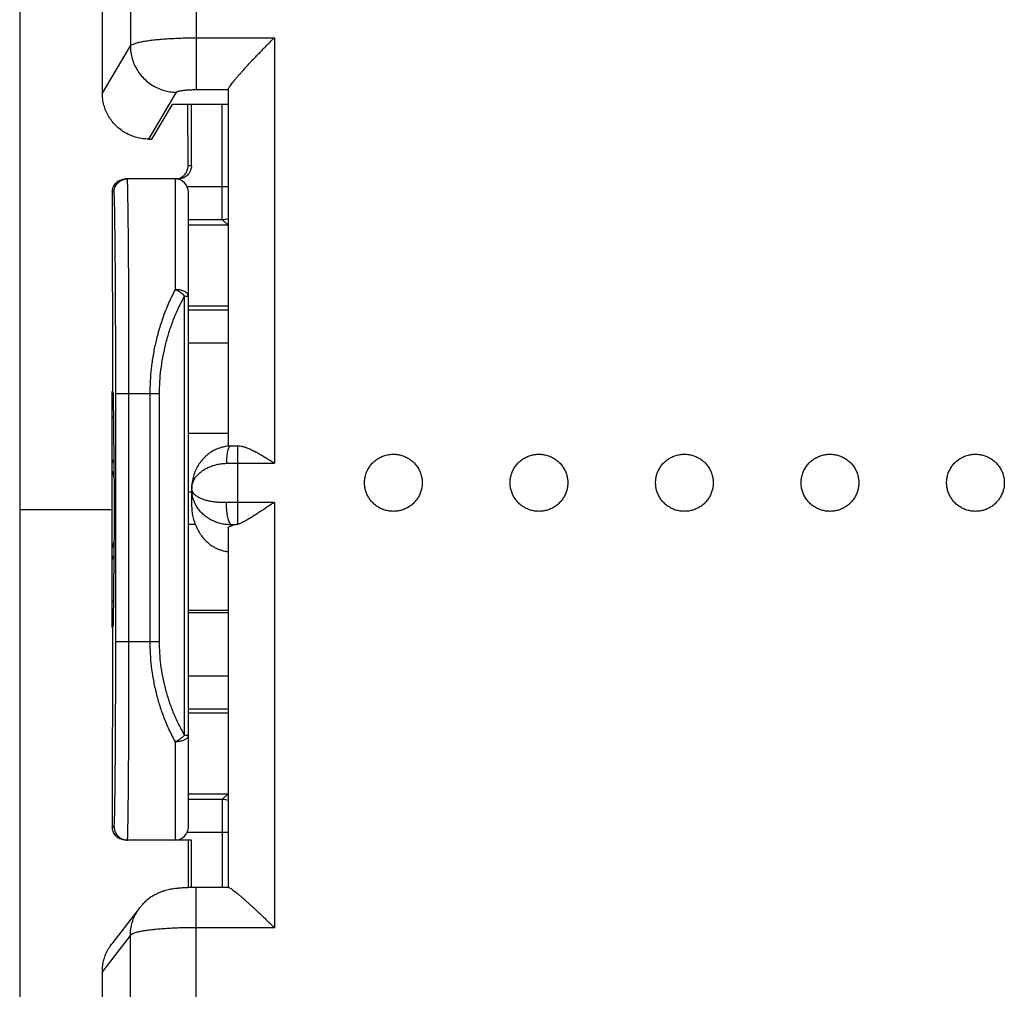
# Model space of a CAD drawing. Extents: x -65.3 to 21.5, y -24.5 to 46.3.
# Drawn here: x -11.2 to 3.7, y -7.3 to 7.4 of the extents above; entities that cross this region are included whole.
import ezdxf

# ---------------------------------------------------------------- set-up
doc = ezdxf.new("R2010")
doc.units = 0
doc.header["$LTSCALE"] = 16.335
doc.layers.get('0').update_dxf_attribs({"linetype": 'CONTINUOUS'})

msp = doc.modelspace()

# ---------------------------------------------------------------- linework, layer by layer
at = {"color": 7, "linetype": 'CONTINUOUS'}
for p, q in [((-11.15, 22.028), (-11.15, -22.028)), ((-9.9, 6.296), (-9.9, 18.83)), ((-8, 6.349), (-8, 0.958)), ((-9.15, 5.603), (-8.839, 6.128)), ((-8, 6.128), (-8.839, 6.128)), ((-8.604, 5.2), (-8.606, 6.128)), ((-8.554, 5.2), (-8.554, 6.128)), ((-9.198, 5.603), (-9.15, 5.603)), ((-8.754, 5), (-9.55, 5)), ((-9.75, 4.8), (-9.747, 1.783)), ((-8.6, -4.8), (-8.6, 4.8)), ((-8, 4.3), (-8.6, 4.3)), ((-8, 3.075), (-8.6, 3.075)), ((-9.75, -1.783), (-9.75, 1.783)), ((-9.75, 1.783), (-9.747, 1.783)), ((-9.73, 1.75), (-9.747, 1.783)), ((-9.717, 0.205), (-9.73, 1.75)), ((-8.6, 1.155), (-8, 1.155)), ((-7.85, 0.963), (-7.845, 0.963)), ((-8.55, 0.039), (-8.55, 0.314)), ((-11.15, 0), (-9.75, 0)), ((-9.73, -1.75), (-9.717, -0.205)), ((-8, -0.28), (-8, -5.717)), ((-8.6, -1.522), (-8, -1.522)), ((-8.6, -1.558), (-8, -1.558)), ((-9.747, -1.783), (-9.75, -4.8)), ((-9.75, -1.783), (-9.747, -1.783)), ((-9.747, -1.783), (-9.73, -1.75)), ((-8.6, -3.075), (-8, -3.075)), ((-8.6, -4.3), (-8, -4.3)), ((-8.554, -5), (-9.55, -5)), ((-8.603, -5), (-8.605, -5.719)), ((-8.554, -5.718), (-8.554, -5)), ((-7.994, -5.717), (-8.481, -5.717)), ((-9.333, -6.02), (-9.756, -6.567)), ((-9.333, -6.02), (-9.333, -6.02)), ((-9.9, -19.522), (-9.9, -6.988))]:
    msp.add_line(p, q, dxfattribs=at)
at = {"color": 9, "linetype": 'CONTINUOUS'}
for p, q in [((-9.477, 18.182), (-9.477, 7.011)), ((-8.481, 18.251), (-8.481, 6.351)), ((-9.9, 6.296), (-9.477, 7.011)), ((-8.481, 7.135), (-7.3, 7.135)), ((-7.3, 7.135), (-7.3, 0.702)), ((-9.198, 5.603), (-8.779, 6.311)), ((-8.481, 6.351), (-8, 6.351)), ((-8.091, 4.887), (-8.091, 6.128)), ((-8.554, 5.2), (-8.604, 5.2)), ((-8.8, 5), (-8.8, 3.326)), ((-9.724, 4.8), (-9.75, 4.8)), ((-8.62, 4.887), (-8, 4.887)), ((-8.6, 4.387), (-8.087, 4.387)), ((-8, 4.3), (-8.087, 4.387)), ((-8.659, -3.413), (-8.659, 3.229)), ((-8.659, 3.229), (-8.6, 3.229)), ((-8, 3.014), (-8.6, 3.014)), ((-8, 2.514), (-8.6, 2.514)), ((-9.698, -2), (-9.698, 1.75)), ((-9.041, 1.75), (-9.698, 1.75)), ((-9.498, -2), (-9.498, 1.75)), ((-9.183, 1.75), (-9.183, -2)), ((-9.041, 1.75), (-9.041, -2)), ((-9.75, 1.593), (-9.729, 1.593)), ((-7.85, -0.223), (-7.85, 0.963)), ((-7.85, 0.702), (-7.3, 0.702)), ((-8.6, 0.266), (-8.55, 0.266)), ((-7.3, 0.107), (-7.85, 0.107)), ((-7.3, 0.107), (-7.3, -6.326)), ((-8.6, -0.221), (-8.497, -0.221)), ((-7.95, -0.231), (-7.95, -0.248)), ((-9.729, -1.593), (-9.75, -1.593)), ((-9.041, -2), (-9.698, -2)), ((-8.6, -2.514), (-8, -2.514)), ((-8.6, -3.014), (-8, -3.014)), ((-8.659, -3.413), (-8.6, -3.413)), ((-8.8, -3.514), (-8.8, -5)), ((-8, -4.3), (-8.087, -4.387)), ((-8.087, -4.387), (-8.6, -4.387)), ((-9.75, -4.8), (-9.722, -4.8)), ((-8, -4.887), (-8.62, -4.887)), ((-8.091, -4.887), (-8.091, -5.717)), ((-8.481, -19.458), (-8.481, -5.717)), ((-7.3, -6.326), (-8.481, -6.326)), ((-9.477, -6.44), (-9.9, -6.988)), ((-9.477, -18.471), (-9.477, -6.44))]:
    msp.add_line(p, q, dxfattribs=at)
at = {"color": 7, "linetype": 'CONTINUOUS'}
for centre, radius, start, end in [((-8.8, 4.8), 0.2, 0, 90), ((-11.6, 0), 2, 20.0586, 22.3243), ((-11.6, 0), 1.94, 14.2458, 17.5144), ((-11.6, 0), 1.94, 342.4856, 345.7542), ((-11.6, 0), 2, 337.6757, 339.9414), ((-8.8, -4.8), 0.2, 270, 360)]:
    msp.add_arc(centre, radius, start, end, dxfattribs=at)
at = {"color": 9, "linetype": 'CONTINUOUS'}
for points, knots in [([(-9.477, 7.011), (-9.473, 7.017), (-9.458, 7.029), (-9.428, 7.043), (-9.386, 7.057), (-9.333, 7.071), (-9.269, 7.083), (-9.194, 7.095), (-9.11, 7.105), (-9.018, 7.114), (-8.92, 7.121), (-8.815, 7.127), (-8.706, 7.132), (-8.594, 7.134), (-8.519, 7.135), (-8.481, 7.135)], [0, 0, 0, 0, 0.022139, 0.054457, 0.097807, 0.152125, 0.216953, 0.291599, 0.375181, 0.46668, 0.564951, 0.668764, 0.776801, 0.887677, 1, 1, 1, 1]), ([(-9.477, 7.011), (-9.477, 6.978), (-9.472, 6.912), (-9.451, 6.815), (-9.416, 6.722), (-9.368, 6.634), (-9.308, 6.554), (-9.237, 6.484), (-9.157, 6.423), (-9.07, 6.375), (-8.976, 6.339), (-8.879, 6.317), (-8.813, 6.311), (-8.779, 6.311)], [0, 0, 0, 0, 0.090293, 0.180772, 0.271442, 0.362292, 0.453296, 0.544415, 0.635604, 0.726809, 0.817976, 0.909054, 1, 1, 1, 1]), ([(-8.779, 6.311), (-8.778, 6.313), (-8.774, 6.317), (-8.765, 6.321), (-8.752, 6.326), (-8.736, 6.33), (-8.717, 6.334), (-8.695, 6.338), (-8.67, 6.341), (-8.642, 6.344), (-8.612, 6.347), (-8.581, 6.349), (-8.548, 6.35), (-8.515, 6.351), (-8.492, 6.351), (-8.481, 6.351)], [0, 0, 0, 0, 0.022996, 0.055835, 0.099486, 0.153954, 0.218821, 0.293415, 0.376876, 0.468193, 0.566235, 0.66978, 0.777521, 0.888083, 1, 1, 1, 1]), ([(-9.724, 4.8), (-9.724, 4.812), (-9.722, 4.835), (-9.713, 4.869), (-9.698, 4.901), (-9.678, 4.929), (-9.653, 4.954), (-9.625, 4.974), (-9.593, 4.989), (-9.559, 4.998), (-9.536, 5), (-9.524, 5)], [0, 0, 0, 0, 0.111113, 0.222226, 0.333339, 0.44445, 0.555562, 0.666672, 0.777782, 0.888891, 1, 1, 1, 1]), ([(-9.498, 1.75), (-9.498, 1.844), (-9.498, 2.033), (-9.498, 2.313), (-9.498, 2.589), (-9.499, 2.859), (-9.5, 3.12), (-9.501, 3.371), (-9.502, 3.609), (-9.504, 3.834), (-9.505, 4.042), (-9.507, 4.233), (-9.509, 4.405), (-9.511, 4.558), (-9.513, 4.688), (-9.514, 4.797), (-9.518, 4.88), (-9.517, 4.946), (-9.525, 4.974), (-9.52, 5), (-9.524, 5)], [0, 0, 0, 0, 0.087143, 0.173621, 0.258779, 0.341967, 0.422554, 0.499925, 0.573493, 0.642696, 0.707009, 0.765941, 0.819046, 0.865918, 0.906201, 0.939589, 0.965828, 0.984721, 0.996129, 1, 1, 1, 1]), ([(-9.698, 1.75), (-9.698, 1.839), (-9.698, 2.015), (-9.698, 2.278), (-9.698, 2.537), (-9.699, 2.79), (-9.7, 3.036), (-9.701, 3.271), (-9.702, 3.495), (-9.704, 3.705), (-9.705, 3.901), (-9.707, 4.08), (-9.709, 4.242), (-9.711, 4.385), (-9.713, 4.507), (-9.714, 4.609), (-9.718, 4.687), (-9.717, 4.749), (-9.724, 4.776), (-9.72, 4.8), (-9.724, 4.8)], [0, 0, 0, 0, 0.087122, 0.1736, 0.258759, 0.341948, 0.422535, 0.499908, 0.573476, 0.64268, 0.706994, 0.765928, 0.819033, 0.865905, 0.906189, 0.939578, 0.965817, 0.984711, 0.996121, 1, 1, 1, 1]), ([(-8.087, 4.387), (-8.088, 4.389), (-8.088, 4.396), (-8.089, 4.409), (-8.089, 4.431), (-8.089, 4.46), (-8.089, 4.496), (-8.09, 4.539), (-8.09, 4.588), (-8.09, 4.641), (-8.091, 4.699), (-8.091, 4.76), (-8.091, 4.823), (-8.091, 4.866), (-8.091, 4.887)], [0, 0, 0, 0, 0.010658, 0.037844, 0.081126, 0.139778, 0.212821, 0.299039, 0.396985, 0.505015, 0.621326, 0.743979, 0.870902, 1, 1, 1, 1]), ([(-8.087, 4.387), (-8.072, 4.387), (-8.042, 4.39), (-8.013, 4.396), (-8, 4.4)], [0, 0, 0, 0, 0.531104, 1, 1, 1, 1]), ([(-8.8, 3.326), (-8.833, 3.262), (-8.896, 3.133), (-8.975, 2.935), (-9.042, 2.735), (-9.095, 2.535), (-9.135, 2.336), (-9.163, 2.138), (-9.179, 1.943), (-9.183, 1.814), (-9.183, 1.75)], [0, 0, 0, 0, 0.132861, 0.262907, 0.390902, 0.517169, 0.64141, 0.763364, 0.882895, 1, 1, 1, 1]), ([(-8.659, 3.229), (-8.666, 3.237), (-8.681, 3.253), (-8.707, 3.274), (-8.736, 3.294), (-8.767, 3.312), (-8.789, 3.322), (-8.8, 3.326)], [0, 0, 0, 0, 0.182265, 0.378427, 0.583677, 0.792704, 1, 1, 1, 1]), ([(-8.6, 3.229), (-8.6, 3.234), (-8.602, 3.245), (-8.61, 3.261), (-8.625, 3.277), (-8.645, 3.291), (-8.67, 3.304), (-8.698, 3.314), (-8.73, 3.321), (-8.765, 3.325), (-8.788, 3.326), (-8.8, 3.326)], [0, 0, 0, 0, 0.062027, 0.135576, 0.224312, 0.326308, 0.441793, 0.56951, 0.707168, 0.851795, 1, 1, 1, 1]), ([(-8.659, 3.229), (-8.692, 3.169), (-8.754, 3.048), (-8.834, 2.862), (-8.9, 2.675), (-8.953, 2.487), (-8.993, 2.3), (-9.021, 2.114), (-9.038, 1.931), (-9.041, 1.81), (-9.041, 1.75)], [0, 0, 0, 0, 0.13391, 0.264541, 0.392753, 0.518968, 0.642939, 0.764469, 0.883478, 1, 1, 1, 1]), ([(-7.96, 0.961), (-7.961, 0.961), (-7.967, 0.96), (-7.978, 0.953), (-7.989, 0.936), (-8, 0.912), (-8.008, 0.88), (-8.016, 0.841), (-8.021, 0.797), (-8.024, 0.749), (-8.025, 0.716), (-8.025, 0.699)], [0, 0, 0, 0, 0.010345, 0.061862, 0.132593, 0.227312, 0.345978, 0.486394, 0.64513, 0.817935, 1, 1, 1, 1]), ([(-8.55, 0.313), (-8.55, 0.331), (-8.547, 0.366), (-8.531, 0.417), (-8.506, 0.466), (-8.473, 0.512), (-8.432, 0.553), (-8.385, 0.59), (-8.332, 0.622), (-8.276, 0.648), (-8.216, 0.669), (-8.153, 0.685), (-8.09, 0.695), (-8.047, 0.698), (-8.025, 0.699)], [0, 0, 0, 0, 0.073324, 0.147687, 0.223899, 0.302499, 0.383646, 0.467282, 0.553016, 0.640557, 0.729486, 0.819083, 0.909573, 1, 1, 1, 1]), ([(-8.025, 0.699), (-8.006, 0.7), (-7.967, 0.701), (-7.909, 0.702), (-7.87, 0.702), (-7.85, 0.702)], [0, 0, 0, 0, 0.32909, 0.662501, 1, 1, 1, 1]), ([(-8.025, 0.104), (-8.046, 0.104), (-8.089, 0.103), (-8.153, 0.107), (-8.215, 0.113), (-8.275, 0.124), (-8.331, 0.137), (-8.384, 0.154), (-8.431, 0.175), (-8.472, 0.198), (-8.505, 0.223), (-8.53, 0.252), (-8.546, 0.282), (-8.55, 0.303), (-8.55, 0.313)], [0, 0, 0, 0, 0.106284, 0.211734, 0.314747, 0.415081, 0.511305, 0.602289, 0.686994, 0.764296, 0.833585, 0.894894, 0.949454, 1, 1, 1, 1]), ([(-7.95, -0.231), (-7.975, -0.231), (-8.024, -0.229), (-8.097, -0.218), (-8.168, -0.198), (-8.237, -0.169), (-8.302, -0.133), (-8.362, -0.088), (-8.416, -0.035), (-8.463, 0.025), (-8.501, 0.091), (-8.529, 0.162), (-8.546, 0.237), (-8.55, 0.288), (-8.55, 0.313)], [0, 0, 0, 0, 0.081897, 0.163966, 0.245837, 0.328231, 0.410954, 0.494065, 0.577669, 0.661633, 0.745936, 0.830486, 0.915203, 1, 1, 1, 1]), ([(-7.85, 0.107), (-7.87, 0.107), (-7.909, 0.107), (-7.967, 0.106), (-8.006, 0.105), (-8.025, 0.104)], [0, 0, 0, 0, 0.337517, 0.670922, 1, 1, 1, 1]), ([(-7.95, -0.231), (-7.955, -0.228), (-7.965, -0.219), (-7.977, -0.198), (-7.989, -0.17), (-7.999, -0.135), (-8.008, -0.094), (-8.015, -0.048), (-8.021, 0.001), (-8.024, 0.052), (-8.025, 0.087), (-8.025, 0.104)], [0, 0, 0, 0, 0.048743, 0.115635, 0.20197, 0.306631, 0.427265, 0.560742, 0.703399, 0.85122, 1, 1, 1, 1]), ([(-7.875, -0.229), (-7.883, -0.23), (-7.9, -0.23), (-7.925, -0.23), (-7.942, -0.231), (-7.95, -0.231)], [0, 0, 0, 0, 0.33679, 0.670263, 1, 1, 1, 1]), ([(-9.722, -4.8), (-9.718, -4.8), (-9.722, -4.778), (-9.715, -4.754), (-9.716, -4.696), (-9.713, -4.625), (-9.712, -4.531), (-9.71, -4.419), (-9.708, -4.288), (-9.706, -4.139), (-9.705, -3.975), (-9.703, -3.795), (-9.702, -3.602), (-9.701, -3.396), (-9.7, -3.18), (-9.699, -2.955), (-9.698, -2.723), (-9.698, -2.485), (-9.698, -2.243), (-9.698, -2.081), (-9.698, -2)], [0, 0, 0, 0, 0.003878, 0.015287, 0.034181, 0.06042, 0.093808, 0.134091, 0.180963, 0.234068, 0.293001, 0.357314, 0.426518, 0.500087, 0.577459, 0.658047, 0.741236, 0.826395, 0.912873, 1, 1, 1, 1]), ([(-9.522, -5), (-9.518, -5), (-9.522, -4.976), (-9.515, -4.95), (-9.516, -4.889), (-9.513, -4.813), (-9.512, -4.712), (-9.51, -4.592), (-9.508, -4.451), (-9.506, -4.292), (-9.505, -4.116), (-9.503, -3.923), (-9.502, -3.716), (-9.501, -3.496), (-9.5, -3.265), (-9.499, -3.023), (-9.498, -2.774), (-9.498, -2.52), (-9.498, -2.261), (-9.498, -2.087), (-9.498, -2)], [0, 0, 0, 0, 0.003871, 0.015278, 0.034171, 0.06041, 0.093798, 0.134081, 0.180953, 0.234057, 0.29299, 0.357303, 0.426506, 0.500074, 0.577445, 0.658032, 0.74122, 0.826379, 0.912856, 1, 1, 1, 1]), ([(-9.183, -2), (-9.183, -2.061), (-9.179, -2.186), (-9.163, -2.373), (-9.135, -2.564), (-9.095, -2.755), (-9.042, -2.947), (-8.976, -3.139), (-8.896, -3.329), (-8.834, -3.453), (-8.8, -3.514)], [0, 0, 0, 0, 0.116768, 0.236091, 0.357947, 0.482165, 0.60842, 0.736457, 0.866717, 1, 1, 1, 1]), ([(-9.041, -2), (-9.041, -2.057), (-9.038, -2.173), (-9.022, -2.348), (-8.994, -2.526), (-8.953, -2.705), (-8.9, -2.884), (-8.834, -3.063), (-8.754, -3.24), (-8.692, -3.356), (-8.659, -3.413)], [0, 0, 0, 0, 0.116092, 0.234804, 0.356161, 0.48006, 0.606251, 0.734545, 0.865494, 1, 1, 1, 1]), ([(-8.659, -3.413), (-8.665, -3.42), (-8.678, -3.435), (-8.7, -3.454), (-8.725, -3.472), (-8.75, -3.489), (-8.775, -3.503), (-8.792, -3.511), (-8.8, -3.514)], [0, 0, 0, 0, 0.160699, 0.332703, 0.509656, 0.682477, 0.845749, 1, 1, 1, 1]), ([(-8.6, -3.413), (-8.6, -3.419), (-8.602, -3.432), (-8.612, -3.45), (-8.628, -3.466), (-8.649, -3.48), (-8.675, -3.493), (-8.704, -3.503), (-8.736, -3.509), (-8.768, -3.513), (-8.79, -3.514), (-8.8, -3.514)], [0, 0, 0, 0, 0.074935, 0.156227, 0.248258, 0.352973, 0.470364, 0.599066, 0.736742, 0.872561, 1, 1, 1, 1]), ([(-8.087, -4.387), (-8.088, -4.389), (-8.088, -4.396), (-8.089, -4.409), (-8.089, -4.431), (-8.089, -4.46), (-8.089, -4.496), (-8.09, -4.539), (-8.09, -4.588), (-8.09, -4.641), (-8.091, -4.699), (-8.091, -4.76), (-8.091, -4.823), (-8.091, -4.866), (-8.091, -4.887)], [0, 0, 0, 0, 0.010658, 0.037843, 0.081125, 0.139777, 0.21282, 0.299038, 0.396984, 0.505014, 0.621325, 0.743979, 0.870902, 1, 1, 1, 1]), ([(-8, -4.4), (-8.013, -4.396), (-8.042, -4.39), (-8.072, -4.387), (-8.087, -4.387)], [0, 0, 0, 0, 0.468896, 1, 1, 1, 1]), ([(-9.722, -4.8), (-9.722, -4.812), (-9.72, -4.835), (-9.711, -4.869), (-9.696, -4.901), (-9.676, -4.929), (-9.651, -4.954), (-9.622, -4.974), (-9.591, -4.989), (-9.557, -4.998), (-9.534, -5), (-9.522, -5)], [0, 0, 0, 0, 0.111113, 0.222226, 0.333339, 0.44445, 0.555561, 0.666672, 0.777782, 0.888891, 1, 1, 1, 1]), ([(-9.477, -6.44), (-9.477, -6.407), (-9.472, -6.341), (-9.451, -6.244), (-9.416, -6.151), (-9.375, -6.077), (-9.345, -6.035), (-9.333, -6.02)], [0, 0, 0, 0, 0.219392, 0.438511, 0.657415, 0.87618, 1, 1, 1, 1]), ([(-8.481, -6.326), (-8.519, -6.326), (-8.594, -6.326), (-8.706, -6.328), (-8.815, -6.332), (-8.92, -6.338), (-9.018, -6.345), (-9.11, -6.353), (-9.194, -6.363), (-9.269, -6.373), (-9.333, -6.385), (-9.386, -6.397), (-9.428, -6.41), (-9.458, -6.423), (-9.473, -6.434), (-9.477, -6.44)], [0, 0, 0, 0, 0.112595, 0.223736, 0.332022, 0.436061, 0.534528, 0.626184, 0.709875, 0.78457, 0.849375, 0.903577, 0.946686, 0.978581, 1, 1, 1, 1])]:
    msp.add_open_spline(points, degree=3, knots=knots, dxfattribs=at)
at = {"color": 7, "linetype": 'CONTINUOUS'}
for points, knots in [([(-7.998, 6.359), (-7.997, 6.361), (-7.993, 6.369), (-7.984, 6.385), (-7.969, 6.408), (-7.949, 6.435), (-7.925, 6.466), (-7.897, 6.499), (-7.867, 6.535), (-7.834, 6.573), (-7.799, 6.612), (-7.763, 6.653), (-7.724, 6.696), (-7.685, 6.739), (-7.644, 6.782), (-7.602, 6.827), (-7.559, 6.871), (-7.516, 6.916), (-7.473, 6.961), (-7.43, 7.005), (-7.386, 7.049), (-7.343, 7.092), (-7.314, 7.121), (-7.3, 7.135)], [0, 0, 0, 0, 0.005164, 0.025541, 0.052418, 0.084959, 0.122362, 0.163911, 0.208988, 0.25707, 0.307711, 0.360519, 0.415148, 0.471287, 0.528649, 0.586964, 0.645968, 0.705404, 0.76502, 0.824557, 0.88375, 0.942325, 1, 1, 1, 1]), ([(-9.198, 5.603), (-9.229, 5.603), (-9.29, 5.607), (-9.381, 5.625), (-9.468, 5.654), (-9.551, 5.694), (-9.627, 5.745), (-9.696, 5.805), (-9.757, 5.873), (-9.808, 5.949), (-9.849, 6.03), (-9.878, 6.116), (-9.896, 6.205), (-9.9, 6.266), (-9.9, 6.296)], [0, 0, 0, 0, 0.084091, 0.168092, 0.25198, 0.335705, 0.41927, 0.502639, 0.58584, 0.668867, 0.751761, 0.834548, 0.917281, 1, 1, 1, 1]), ([(-8, 6.351), (-8, 6.351), (-8, 6.351), (-8, 6.35), (-8, 6.35), (-8, 6.349)], [0, 0, 0, 0, 0.334171, 0.667337, 1, 1, 1, 1]), ([(-8.769, 5.003), (-8.757, 5.005), (-8.735, 5.011), (-8.703, 5.026), (-8.674, 5.046), (-8.65, 5.071), (-8.629, 5.099), (-8.615, 5.131), (-8.606, 5.165), (-8.604, 5.188), (-8.604, 5.2)], [0, 0, 0, 0, 0.124774, 0.24909, 0.374104, 0.498603, 0.623942, 0.7489, 0.874458, 1, 1, 1, 1]), ([(-8.554, 5.2), (-8.554, 5.188), (-8.556, 5.165), (-8.565, 5.131), (-8.58, 5.099), (-8.6, 5.071), (-8.625, 5.046), (-8.653, 5.026), (-8.685, 5.011), (-8.719, 5.002), (-8.742, 5), (-8.754, 5)], [0, 0, 0, 0, 0.111048, 0.222309, 0.333167, 0.44455, 0.55535, 0.666745, 0.777626, 0.888917, 1, 1, 1, 1]), ([(-9.75, 4.8), (-9.75, 4.812), (-9.748, 4.835), (-9.739, 4.869), (-9.724, 4.901), (-9.704, 4.93), (-9.679, 4.954), (-9.65, 4.974), (-9.618, 4.989), (-9.585, 4.998), (-9.562, 5), (-9.55, 5)], [0, 0, 0, 0, 0.111591, 0.223242, 0.334388, 0.445888, 0.556644, 0.667846, 0.778404, 0.889335, 1, 1, 1, 1]), ([(-7.96, 0.961), (-7.98, 0.96), (-8.025, 0.957), (-8.094, 0.942), (-8.167, 0.917), (-8.236, 0.882), (-8.302, 0.838), (-8.363, 0.784), (-8.417, 0.721), (-8.464, 0.649), (-8.503, 0.569), (-8.531, 0.483), (-8.547, 0.397), (-8.55, 0.34), (-8.55, 0.314)], [0, 0, 0, 0, 0.061443, 0.1399, 0.21888, 0.298935, 0.380521, 0.464076, 0.550076, 0.638727, 0.729745, 0.822894, 0.918045, 1, 1, 1, 1]), ([(-7.96, 0.961), (-7.948, 0.961), (-7.924, 0.962), (-7.887, 0.963), (-7.862, 0.963), (-7.85, 0.963)], [0, 0, 0, 0, 0.331793, 0.665419, 1, 1, 1, 1]), ([(-7.845, 0.963), (-7.831, 0.963), (-7.8, 0.96), (-7.752, 0.947), (-7.7, 0.928), (-7.646, 0.904), (-7.59, 0.876), (-7.533, 0.845), (-7.475, 0.812), (-7.417, 0.776), (-7.358, 0.74), (-7.319, 0.715), (-7.3, 0.702)], [0, 0, 0, 0, 0.068224, 0.152488, 0.243836, 0.341286, 0.443819, 0.550466, 0.660308, 0.77245, 0.885996, 1, 1, 1, 1]), ([(-5.936, 0.405), (-5.936, 0.426), (-5.933, 0.469), (-5.918, 0.533), (-5.894, 0.593), (-5.861, 0.649), (-5.821, 0.7), (-5.773, 0.744), (-5.719, 0.78), (-5.66, 0.808), (-5.597, 0.828), (-5.533, 0.837), (-5.467, 0.837), (-5.403, 0.828), (-5.34, 0.808), (-5.281, 0.78), (-5.227, 0.744), (-5.179, 0.7), (-5.139, 0.649), (-5.106, 0.593), (-5.082, 0.533), (-5.067, 0.469), (-5.064, 0.426), (-5.064, 0.405)], [0, 0, 0, 0, 0.047417, 0.094851, 0.14232, 0.189837, 0.237411, 0.285045, 0.332739, 0.380486, 0.428274, 0.476088, 0.523912, 0.571726, 0.619514, 0.667261, 0.714955, 0.762589, 0.810163, 0.85768, 0.905149, 0.952583, 1, 1, 1, 1]), ([(-3.736, 0.405), (-3.736, 0.426), (-3.733, 0.469), (-3.718, 0.533), (-3.694, 0.593), (-3.661, 0.649), (-3.621, 0.7), (-3.573, 0.744), (-3.519, 0.78), (-3.46, 0.808), (-3.397, 0.828), (-3.333, 0.837), (-3.267, 0.837), (-3.203, 0.828), (-3.14, 0.808), (-3.081, 0.78), (-3.027, 0.744), (-2.979, 0.7), (-2.939, 0.649), (-2.906, 0.593), (-2.882, 0.533), (-2.867, 0.469), (-2.864, 0.426), (-2.864, 0.405)], [0, 0, 0, 0, 0.047417, 0.094851, 0.14232, 0.189837, 0.237411, 0.285045, 0.332739, 0.380486, 0.428274, 0.476088, 0.523912, 0.571726, 0.619514, 0.667261, 0.714955, 0.762589, 0.810163, 0.85768, 0.905149, 0.952583, 1, 1, 1, 1]), ([(-1.536, 0.405), (-1.536, 0.426), (-1.533, 0.469), (-1.518, 0.533), (-1.494, 0.593), (-1.461, 0.649), (-1.421, 0.7), (-1.373, 0.744), (-1.319, 0.78), (-1.26, 0.808), (-1.197, 0.828), (-1.133, 0.837), (-1.067, 0.837), (-1.003, 0.828), (-0.94, 0.808), (-0.881, 0.78), (-0.827, 0.744), (-0.779, 0.7), (-0.739, 0.649), (-0.706, 0.593), (-0.682, 0.533), (-0.667, 0.469), (-0.664, 0.426), (-0.664, 0.405)], [0, 0, 0, 0, 0.047417, 0.094851, 0.14232, 0.189837, 0.237411, 0.285045, 0.332739, 0.380486, 0.428274, 0.476088, 0.523912, 0.571726, 0.619514, 0.667261, 0.714955, 0.762589, 0.810163, 0.85768, 0.905149, 0.952583, 1, 1, 1, 1]), ([(0.664, 0.405), (0.664, 0.426), (0.667, 0.469), (0.682, 0.533), (0.706, 0.593), (0.739, 0.649), (0.779, 0.7), (0.827, 0.744), (0.881, 0.78), (0.94, 0.808), (1.003, 0.828), (1.067, 0.837), (1.133, 0.837), (1.197, 0.828), (1.26, 0.808), (1.319, 0.78), (1.373, 0.744), (1.421, 0.7), (1.461, 0.649), (1.494, 0.593), (1.518, 0.533), (1.533, 0.469), (1.536, 0.426), (1.536, 0.405)], [0, 0, 0, 0, 0.047417, 0.094851, 0.14232, 0.189837, 0.237411, 0.285045, 0.332739, 0.380486, 0.428274, 0.476088, 0.523912, 0.571726, 0.619514, 0.667261, 0.714955, 0.762589, 0.810163, 0.85768, 0.905149, 0.952583, 1, 1, 1, 1]), ([(2.864, 0.405), (2.864, 0.426), (2.867, 0.469), (2.882, 0.533), (2.906, 0.593), (2.939, 0.649), (2.979, 0.7), (3.027, 0.744), (3.081, 0.78), (3.14, 0.808), (3.203, 0.828), (3.267, 0.837), (3.333, 0.837), (3.397, 0.828), (3.46, 0.808), (3.519, 0.78), (3.573, 0.744), (3.621, 0.7), (3.661, 0.649), (3.694, 0.593), (3.718, 0.533), (3.733, 0.469), (3.736, 0.426), (3.736, 0.405)], [0, 0, 0, 0, 0.047417, 0.094851, 0.14232, 0.189837, 0.237411, 0.285045, 0.332739, 0.380486, 0.428274, 0.476088, 0.523912, 0.571726, 0.619514, 0.667261, 0.714955, 0.762589, 0.810163, 0.85768, 0.905149, 0.952583, 1, 1, 1, 1]), ([(-5.064, 0.405), (-5.064, 0.383), (-5.067, 0.34), (-5.082, 0.277), (-5.106, 0.216), (-5.139, 0.16), (-5.179, 0.11), (-5.227, 0.065), (-5.281, 0.029), (-5.34, 0.001), (-5.403, -0.018), (-5.467, -0.028), (-5.533, -0.028), (-5.597, -0.018), (-5.66, 0.001), (-5.719, 0.029), (-5.773, 0.065), (-5.821, 0.11), (-5.861, 0.16), (-5.894, 0.216), (-5.918, 0.277), (-5.933, 0.34), (-5.936, 0.383), (-5.936, 0.405)], [0, 0, 0, 0, 0.047417, 0.094851, 0.14232, 0.189837, 0.237411, 0.285045, 0.332739, 0.380486, 0.428274, 0.476088, 0.523912, 0.571726, 0.619514, 0.667261, 0.714955, 0.762589, 0.810163, 0.85768, 0.905149, 0.952583, 1, 1, 1, 1]), ([(-2.864, 0.405), (-2.864, 0.383), (-2.867, 0.34), (-2.882, 0.277), (-2.906, 0.216), (-2.939, 0.16), (-2.979, 0.11), (-3.027, 0.065), (-3.081, 0.029), (-3.14, 0.001), (-3.203, -0.018), (-3.267, -0.028), (-3.333, -0.028), (-3.397, -0.018), (-3.46, 0.001), (-3.519, 0.029), (-3.573, 0.065), (-3.621, 0.11), (-3.661, 0.16), (-3.694, 0.216), (-3.718, 0.277), (-3.733, 0.34), (-3.736, 0.383), (-3.736, 0.405)], [0, 0, 0, 0, 0.047417, 0.094851, 0.14232, 0.189837, 0.237411, 0.285045, 0.332739, 0.380486, 0.428274, 0.476088, 0.523912, 0.571726, 0.619514, 0.667261, 0.714955, 0.762589, 0.810163, 0.85768, 0.905149, 0.952583, 1, 1, 1, 1]), ([(-0.664, 0.405), (-0.664, 0.383), (-0.667, 0.34), (-0.682, 0.277), (-0.706, 0.216), (-0.739, 0.16), (-0.779, 0.11), (-0.827, 0.065), (-0.881, 0.029), (-0.94, 0.001), (-1.003, -0.018), (-1.067, -0.028), (-1.133, -0.028), (-1.197, -0.018), (-1.26, 0.001), (-1.319, 0.029), (-1.373, 0.065), (-1.421, 0.11), (-1.461, 0.16), (-1.494, 0.216), (-1.518, 0.277), (-1.533, 0.34), (-1.536, 0.383), (-1.536, 0.405)], [0, 0, 0, 0, 0.047417, 0.094851, 0.14232, 0.189837, 0.237411, 0.285045, 0.332739, 0.380486, 0.428274, 0.476088, 0.523912, 0.571726, 0.619514, 0.667261, 0.714955, 0.762589, 0.810163, 0.85768, 0.905149, 0.952583, 1, 1, 1, 1]), ([(1.536, 0.405), (1.536, 0.383), (1.533, 0.34), (1.518, 0.277), (1.494, 0.216), (1.461, 0.16), (1.421, 0.11), (1.373, 0.065), (1.319, 0.029), (1.26, 0.001), (1.197, -0.018), (1.133, -0.028), (1.067, -0.028), (1.003, -0.018), (0.94, 0.001), (0.881, 0.029), (0.827, 0.065), (0.779, 0.11), (0.739, 0.16), (0.706, 0.216), (0.682, 0.277), (0.667, 0.34), (0.664, 0.383), (0.664, 0.405)], [0, 0, 0, 0, 0.047417, 0.094851, 0.14232, 0.189837, 0.237411, 0.285045, 0.332739, 0.380486, 0.428274, 0.476088, 0.523912, 0.571726, 0.619514, 0.667261, 0.714955, 0.762589, 0.810163, 0.85768, 0.905149, 0.952583, 1, 1, 1, 1]), ([(3.736, 0.405), (3.736, 0.383), (3.733, 0.34), (3.718, 0.277), (3.694, 0.216), (3.661, 0.16), (3.621, 0.11), (3.573, 0.065), (3.519, 0.029), (3.46, 0.001), (3.397, -0.018), (3.333, -0.028), (3.267, -0.028), (3.203, -0.018), (3.14, 0.001), (3.081, 0.029), (3.027, 0.065), (2.979, 0.11), (2.939, 0.16), (2.906, 0.216), (2.882, 0.277), (2.867, 0.34), (2.864, 0.383), (2.864, 0.405)], [0, 0, 0, 0, 0.047417, 0.094851, 0.14232, 0.189837, 0.237411, 0.285045, 0.332739, 0.380486, 0.428274, 0.476088, 0.523912, 0.571726, 0.619514, 0.667261, 0.714955, 0.762589, 0.810163, 0.85768, 0.905149, 0.952583, 1, 1, 1, 1]), ([(-9.717, -0.205), (-9.717, -0.193), (-9.717, -0.168), (-9.717, -0.13), (-9.717, -0.088), (-9.717, -0.045), (-9.717, 0), (-9.717, 0.045), (-9.717, 0.088), (-9.717, 0.13), (-9.717, 0.168), (-9.717, 0.193), (-9.717, 0.205)], [0, 0, 0, 0, 0.085738, 0.181058, 0.283058, 0.390449, 0.5, 0.609551, 0.716942, 0.818942, 0.914262, 1, 1, 1, 1]), ([(-8.55, 0.039), (-8.55, 0.032), (-8.55, 0.011), (-8.547, -0.025), (-8.541, -0.067), (-8.533, -0.109), (-8.522, -0.15), (-8.51, -0.187), (-8.502, -0.21), (-8.497, -0.221)], [0, 0, 0, 0, 0.07907, 0.2392, 0.400683, 0.562478, 0.719444, 0.866937, 1, 1, 1, 1]), ([(-7.3, 0.107), (-7.32, 0.095), (-7.359, 0.069), (-7.417, 0.03), (-7.475, -0.008), (-7.533, -0.046), (-7.59, -0.083), (-7.646, -0.119), (-7.7, -0.151), (-7.752, -0.181), (-7.801, -0.205), (-7.834, -0.218), (-7.85, -0.223)], [0, 0, 0, 0, 0.108643, 0.217943, 0.327001, 0.434943, 0.540868, 0.643803, 0.742646, 0.836084, 0.922508, 1, 1, 1, 1]), ([(-8.497, -0.221), (-8.486, -0.25), (-8.461, -0.305), (-8.416, -0.379), (-8.367, -0.442), (-8.315, -0.495), (-8.261, -0.538), (-8.207, -0.572), (-8.154, -0.598), (-8.101, -0.617), (-8.05, -0.629), (-8.017, -0.634), (-8, -0.636)], [0, 0, 0, 0, 0.137818, 0.26423, 0.380913, 0.489063, 0.589494, 0.682719, 0.769243, 0.849991, 0.926401, 1, 1, 1, 1]), ([(-8, -0.28), (-8, -0.277), (-7.997, -0.269), (-7.986, -0.262), (-7.97, -0.254), (-7.957, -0.25), (-7.95, -0.248)], [0, 0, 0, 0, 0.146415, 0.346909, 0.628877, 1, 1, 1, 1]), ([(-7.875, -0.229), (-7.889, -0.232), (-7.914, -0.237), (-7.939, -0.244), (-7.95, -0.248)], [0, 0, 0, 0, 0.548849, 1, 1, 1, 1]), ([(-7.85, -0.223), (-7.853, -0.224), (-7.858, -0.226), (-7.867, -0.228), (-7.872, -0.229), (-7.875, -0.229)], [0, 0, 0, 0, 0.344584, 0.677869, 1, 1, 1, 1]), ([(-9.55, -5), (-9.562, -5), (-9.585, -4.998), (-9.618, -4.989), (-9.65, -4.974), (-9.679, -4.954), (-9.704, -4.93), (-9.724, -4.901), (-9.739, -4.869), (-9.748, -4.835), (-9.75, -4.812), (-9.75, -4.8)], [0, 0, 0, 0, 0.110665, 0.221596, 0.332154, 0.443356, 0.554112, 0.665612, 0.776758, 0.888409, 1, 1, 1, 1]), ([(-8.481, -5.717), (-8.501, -5.717), (-8.542, -5.717), (-8.604, -5.719), (-8.664, -5.722), (-8.72, -5.726), (-8.771, -5.731), (-8.819, -5.737), (-8.863, -5.744), (-8.906, -5.753), (-8.95, -5.764), (-8.997, -5.779), (-9.046, -5.798), (-9.098, -5.822), (-9.15, -5.852), (-9.202, -5.888), (-9.252, -5.93), (-9.296, -5.974), (-9.322, -6.005), (-9.333, -6.02)], [0, 0, 0, 0, 0.063577, 0.132145, 0.196374, 0.255874, 0.310562, 0.361027, 0.408391, 0.45415, 0.501317, 0.552432, 0.6088, 0.669831, 0.734526, 0.801942, 0.87127, 0.941872, 1, 1, 1, 1]), ([(-7.994, -5.717), (-7.991, -5.716), (-7.982, -5.72), (-7.968, -5.727), (-7.948, -5.74), (-7.924, -5.757), (-7.897, -5.777), (-7.867, -5.801), (-7.834, -5.828), (-7.799, -5.858), (-7.762, -5.89), (-7.724, -5.924), (-7.684, -5.959), (-7.643, -5.997), (-7.602, -6.035), (-7.559, -6.075), (-7.516, -6.116), (-7.473, -6.157), (-7.429, -6.199), (-7.386, -6.241), (-7.343, -6.283), (-7.314, -6.311), (-7.3, -6.326)], [0, 0, 0, 0, 0.009733, 0.028413, 0.05401, 0.085762, 0.122906, 0.164754, 0.210712, 0.260258, 0.312939, 0.368347, 0.426117, 0.485911, 0.54741, 0.610308, 0.6743, 0.739091, 0.804376, 0.869842, 0.935162, 1, 1, 1, 1]), ([(-9.9, -6.988), (-9.9, -6.957), (-9.896, -6.897), (-9.878, -6.808), (-9.849, -6.722), (-9.808, -6.641), (-9.774, -6.591), (-9.756, -6.567)], [0, 0, 0, 0, 0.200171, 0.400378, 0.600713, 0.801308, 1, 1, 1, 1])]:
    msp.add_open_spline(points, degree=3, knots=knots, dxfattribs=at)
for points in [[(-8, 6.351), (-8, 6.354), (-7.999, 6.357), (-7.998, 6.359)], [(-8.792, 5), (-8.784, 5.001), (-8.776, 5.002), (-8.769, 5.003)], [(-9.727, 1.376), (-9.735, 1.386), (-9.743, 1.397), (-9.75, 1.408)], [(-9.75, -1.408), (-9.743, -1.397), (-9.735, -1.386), (-9.727, -1.376)]]:
    msp.add_open_spline(points, degree=3, dxfattribs=at)

doc.saveas('drawing.dxf')
